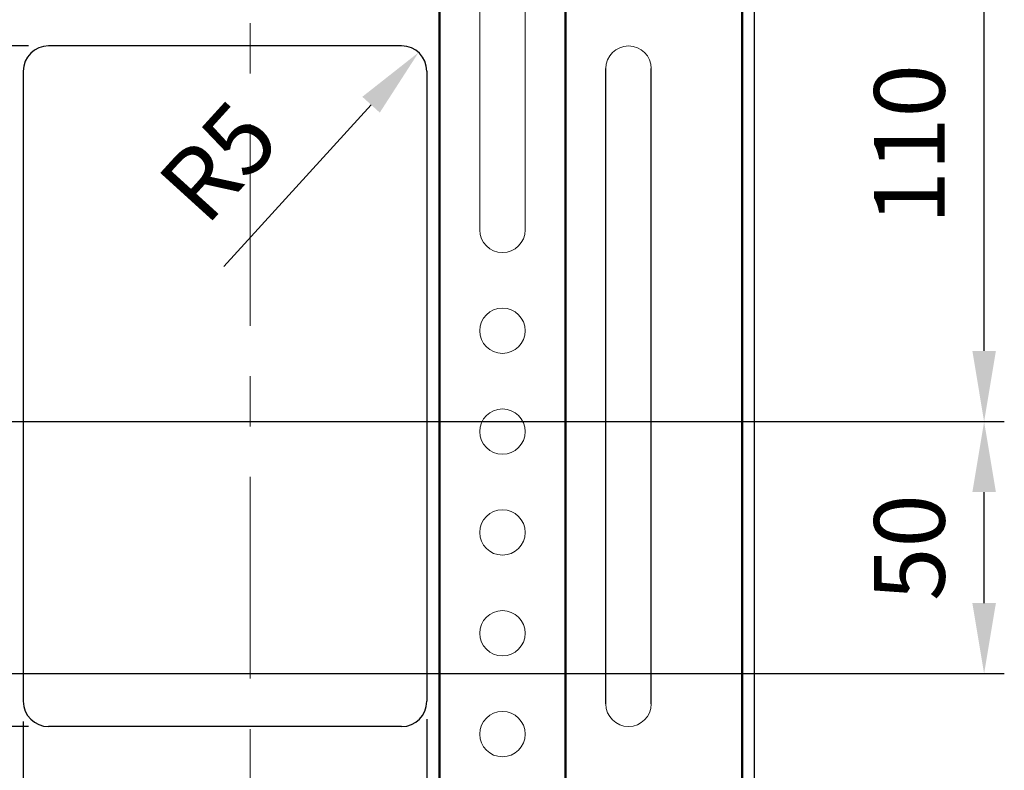
# Model space of a CAD drawing. Units: millimetres. Extents: x 3940 to 5620, y 3030 to 4218.
# Drawn here: x 4820 to 5016, y 3419 to 3568 of the extents above; entities that cross this region are included whole.
import ezdxf

# ---------------------------------------------------------------- set-up
doc = ezdxf.new("R2010")
doc.units = ezdxf.units.MM
doc.header["$LTSCALE"] = 10
doc.linetypes.add('CENTER', pattern=[7, 4, -1, 1, -1])
for name, color, linetype, lineweight in [('AM_0', 7, 'Continuous', 50), ('AM_5', 92, 'Continuous', 25), ('CSLAYER1', 7, 'Continuous', 13)]:
    doc.layers.add(name, color=color, linetype=linetype, lineweight=lineweight)
doc.styles.get("Standard").update_dxf_attribs({"font": 'ISOCP.SHX', "bigfont": 'EXTFONT.SHX'})
doc.dimstyles.new('AM_ISO$0', dxfattribs={"dimtxt": 3.5, "dimasz": 3.5, "dimexe": 1, "dimexo": 1, "dimgap": 1.5, "dimtad": 1, "dimdsep": 46, "dimtxsty": 'STANDARD', "dimcen": 0, "dimclrd": 256, "dimclre": 256, "dimclrt": 5, "dimadec": 0, "dimazin": 2, "dimtp": 0.1, "dimtm": 0.1, "dimtfac": 0.71, "dimtmove": 0, "dimatfit": 3, "dimfxl": 1, "dimlwd": -1, "dimlwe": -1, "dimarcsym": 0})
doc.dimstyles.new('AM_ISO$4', dxfattribs={"dimtxt": 3.5, "dimasz": 3.5, "dimexe": 1, "dimexo": 1, "dimgap": 1.5, "dimtad": 1, "dimdsep": 46, "dimtxsty": 'STANDARD', "dimcen": 0, "dimclrd": 256, "dimclre": 256, "dimclrt": 5, "dimadec": 0, "dimazin": 2, "dimtp": 0.1, "dimtm": 0.1, "dimtfac": 0.71, "dimtmove": 0, "dimatfit": 3, "dimfxl": 1, "dimlwd": -1, "dimlwe": -1, "dimarcsym": 0})

# ---------------------------------------------------------------- blocks, each defined once
blk = doc.blocks.new('*D126')
at = {"layer": 'AM_5', "linetype": 'ByBlock'}
for p, q in [((4947.55, 3598.65), (5015.55, 3598.65)), ((5011.55, 3502.65), (5011.55, 3584.65)), ((4808.21, 3488.65), (5015.55, 3488.65))]:
    blk.add_line(p, q, dxfattribs=at)
at = {"layer": 'AM_5'}
for points in [[(5009.22, 3584.65), (5013.89, 3584.65), (5011.55, 3598.65)], [(5009.22, 3502.65), (5013.89, 3502.65), (5011.55, 3488.65)]]:
    blk.add_solid(points, dxfattribs=at)
at = {"layer": 'Defpoints', "color": 0}
for p in [(4943.55, 3598.65), (5011.55, 3598.65), (4804.21, 3488.65)]:
    blk.add_point(p, dxfattribs=at)
at = {"layer": 'AM_5', "color": 5, "insert": (4998.55, 3543.65), "char_height": 14, "attachment_point": 5, "rotation": 90}
blk.add_mtext('110', dxfattribs=at)
blk = doc.blocks.new('*D127')
at = {"layer": 'AM_5', "linetype": 'ByBlock'}
for p, q in [((4808.21, 3488.65), (5015.55, 3488.65)), ((5011.55, 3452.65), (5011.55, 3474.65)), ((4808.21, 3438.65), (5015.55, 3438.65))]:
    blk.add_line(p, q, dxfattribs=at)
at = {"layer": 'AM_5'}
for points in [[(5009.22, 3474.65), (5013.89, 3474.65), (5011.55, 3488.65)], [(5009.22, 3452.65), (5013.89, 3452.65), (5011.55, 3438.65)]]:
    blk.add_solid(points, dxfattribs=at)
at = {"layer": 'Defpoints', "color": 0}
for p in [(4804.21, 3488.65), (5011.55, 3488.65), (4804.21, 3438.65)]:
    blk.add_point(p, dxfattribs=at)
at = {"layer": 'AM_5', "color": 5, "insert": (4998.55, 3463.65), "char_height": 14, "attachment_point": 5, "rotation": 90}
blk.add_mtext('50', dxfattribs=at)
blk = doc.blocks.new('*D135')
at = {"layer": 'AM_5', "linetype": 'ByBlock'}
for p, q in [((4756.05, 3429.15), (4756.05, 3303.65)), ((4821.05, 3429.15), (4821.05, 3303.65)), ((4770.05, 3307.65), (4807.05, 3307.65))]:
    blk.add_line(p, q, dxfattribs=at)
at = {"layer": 'AM_5'}
for points in [[(4770.05, 3309.99), (4770.05, 3305.32), (4756.05, 3307.65)], [(4807.05, 3309.99), (4807.05, 3305.32), (4821.05, 3307.65)]]:
    blk.add_solid(points, dxfattribs=at)
at = {"layer": 'Defpoints', "color": 0}
for p in [(4756.05, 3433.15), (4821.05, 3433.15), (4821.05, 3307.65)]:
    blk.add_point(p, dxfattribs=at)
at = {"layer": 'AM_5', "color": 5, "insert": (4788.55, 3320.65), "char_height": 14, "attachment_point": 5}
blk.add_mtext('65', dxfattribs=at)
blk = doc.blocks.new('*D136')
at = {"layer": 'AM_5', "linetype": 'ByBlock'}
for p, q in [((4821.05, 3429.15), (4821.05, 3303.65)), ((4901.05, 3429.61), (4901.05, 3303.65)), ((4835.05, 3307.65), (4887.05, 3307.65))]:
    blk.add_line(p, q, dxfattribs=at)
at = {"layer": 'AM_5'}
for points in [[(4835.05, 3309.99), (4835.05, 3305.32), (4821.05, 3307.65)], [(4887.05, 3309.99), (4887.05, 3305.32), (4901.05, 3307.65)]]:
    blk.add_solid(points, dxfattribs=at)
at = {"layer": 'Defpoints', "color": 0}
for p in [(4821.05, 3433.15), (4901.05, 3433.61), (4901.05, 3307.65)]:
    blk.add_point(p, dxfattribs=at)
at = {"layer": 'AM_5', "color": 5, "insert": (4861.05, 3320.65), "char_height": 14, "attachment_point": 5}
blk.add_mtext('80', dxfattribs=at)
blk = doc.blocks.new('*D137')
at = {"layer": 'AM_5', "linetype": 'ByBlock'}
for p, q in [((4901.05, 3429.61), (4901.05, 3306.15)), ((4966.05, 3366.15), (4966.05, 3306.15)), ((4915.05, 3310.15), (4952.05, 3310.15))]:
    blk.add_line(p, q, dxfattribs=at)
at = {"layer": 'AM_5'}
for points in [[(4915.05, 3312.49), (4915.05, 3307.82), (4901.05, 3310.15)], [(4952.05, 3312.49), (4952.05, 3307.82), (4966.05, 3310.15)]]:
    blk.add_solid(points, dxfattribs=at)
at = {"layer": 'Defpoints', "color": 0}
for p in [(4901.05, 3433.61), (4966.05, 3370.15), (4966.05, 3310.15)]:
    blk.add_point(p, dxfattribs=at)
at = {"layer": 'AM_5', "color": 5, "insert": (4933.55, 3323.15), "char_height": 14, "attachment_point": 5}
blk.add_mtext('65', dxfattribs=at)
blk = doc.blocks.new('*S185')
at = {"layer": 'AM_5', "ltscale": 0.5}
for p, q in [((4856.4, 3276.83), (4803.98, 3420.08)), ((4924.81, 3276.83), (4856.4, 3276.83))]:
    blk.add_line(p, q, dxfattribs=at)
at = {"layer": 'AM_5', "linetype": 'Continuous', "ltscale": 0.5}
blk.add_trace([(4806.17, 3420.88), (4801.79, 3419.28), (4799.17, 3433.23)], dxfattribs=at)
at = {"layer": 'AM_5', "color": 5, "insert": (4870.4, 3283.83), "char_height": 14, "attachment_point": 7}
blk.add_mtext('4-%%c9穴', dxfattribs=at)
blk = doc.blocks.new('*D144')
at = {"layer": 'AM_5', "linetype": 'ByBlock'}
blk.add_line((4860.82, 3519.39), (4890, 3551.49), dxfattribs=at)
at = {"layer": 'AM_5'}
blk.add_solid([(4888.27, 3553.06), (4891.73, 3549.92), (4899.42, 3561.85)], dxfattribs=at)
at = {"layer": 'Defpoints', "color": 0}
for p in [(4899.42, 3561.85), (4896.05, 3558.15)]:
    blk.add_point(p, dxfattribs=at)
at = {"layer": 'AM_5', "color": 5, "insert": (4861.08, 3539.01), "char_height": 14, "attachment_point": 5, "rotation": 47.7306}
blk.add_mtext('R5', dxfattribs=at)
blk = doc.blocks.new('*D184')
at = {"layer": 'AM_5', "linetype": 'ByBlock'}
for p, q in [((4822.05, 3563.15), (4730.39, 3563.15)), ((4734.39, 3549.15), (4734.39, 3442.15)), ((4822.05, 3428.15), (4730.39, 3428.15))]:
    blk.add_line(p, q, dxfattribs=at)
at = {"layer": 'AM_5'}
for points in [[(4732.05, 3549.15), (4736.72, 3549.15), (4734.39, 3563.15)], [(4732.05, 3442.15), (4736.72, 3442.15), (4734.39, 3428.15)]]:
    blk.add_solid(points, dxfattribs=at)
at = {"layer": 'Defpoints', "color": 0}
for p in [(4826.05, 3563.15), (4734.39, 3428.15), (4826.05, 3428.15)]:
    blk.add_point(p, dxfattribs=at)
at = {"layer": 'AM_5', "color": 5, "insert": (4722.39, 3495.65), "char_height": 12, "attachment_point": 5, "rotation": 90}
blk.add_mtext('135', dxfattribs=at)

msp = doc.modelspace()

# ---------------------------------------------------------------- linework, layer by layer
at = {"linetype": 'Continuous'}
for p, q in [((4966.054, 3407.654), (4966.054, 3625.154)), ((4896.054, 3563.154), (4826.054, 3563.154)), ((4821.054, 3558.159), (4821.054, 3433.149)), ((4901.054, 3558.154), (4901.054, 3433.154)), ((4896.054, 3428.154), (4826.054, 3428.154))]:
    msp.add_line(p, q, dxfattribs=at)
for p, q in [((4936.554, 3432.654), (4936.554, 3558.654)), ((4945.554, 3432.654), (4945.554, 3558.654))]:
    msp.add_line(p, q)
for centre, start, end in [((4826.054, 3558.154), 90, 180), ((4896.054, 3558.154), 0, 90), ((4826.054, 3433.154), 180, 270), ((4896.054, 3433.154), 270, 0)]:
    msp.add_arc(centre, 5, start, end, dxfattribs=at)
at = {"layer": 'AM_0', "ltscale": 0.5}
for p, q in [((4903.554, 3796.654), (4903.554, 3371.654)), ((4928.554, 3796.654), (4928.554, 3371.654)), ((4963.554, 3624.154), (4963.554, 3367.654))]:
    msp.add_line(p, q, dxfattribs=at)
at = {"layer": 'CSLAYER1', "linetype": 'Continuous'}
for p, q in [((4911.554, 3526.654), (4911.554, 3646.654)), ((4920.554, 3526.654), (4920.554, 3646.654))]:
    msp.add_line(p, q, dxfattribs=at)
at = {"layer": 'CSLAYER1', "color": 7, "linetype": 'CENTER'}
msp.add_line((4866.054, 3367.654), (4866.054, 3610.191), dxfattribs=at)
at = {"layer": 'CSLAYER1', "linetype": 'Continuous'}
for centre in [(4916.054, 3506.654), (4916.054, 3486.654), (4916.054, 3466.654), (4916.054, 3446.654), (4916.054, 3426.654)]:
    msp.add_circle(centre, 4.5, dxfattribs=at)
at = {"layer": 'CSLAYER1', "ltscale": 0.5}
for centre, start, end in [((4941.054, 3558.654), 0, 180), ((4941.054, 3432.654), 180, 0)]:
    msp.add_arc(centre, 4.5, start, end, dxfattribs=at)
at = {"layer": 'CSLAYER1', "linetype": 'Continuous'}
msp.add_arc((4916.054, 3526.654), 4.5, 180, 0, dxfattribs=at)

# ---------------------------------------------------------------- block references
at = {"layer": 'AM_5', "ltscale": 0.5}
msp.add_blockref('*S185', (0, 0), dxfattribs=at)

# ---------------------------------------------------------------- dimensions: what is measured, and where the dimension line sits
at = {"layer": 'AM_5'}
for base, p1, p2, override, picture, middle in [((5011.554, 3598.654), (4804.209, 3488.654), (4943.554, 3598.654), {"dimscale": 4, "dimtp": 0, "dimtm": 0.5, "dimtix": 1}, '*D126', (4998.554, 3543.654)), ((4734.386, 3428.154), (4826.054, 3563.154), (4826.054, 3428.154), {"dimscale": 4, "dimtxt": 3, "dimpost": '', "dimtp": 0, "dimtm": 0.5}, '*D184', (4722.386, 3495.654)), ((5011.554, 3488.654), (4804.209, 3438.654), (4804.209, 3488.654), {"dimscale": 4, "dimtp": 0, "dimtm": 0.5, "dimtix": 1}, '*D127', (4998.554, 3463.654))]:
    dim = msp.add_linear_dim(base=base, p1=p1, p2=p2, angle=90, dimstyle='AM_ISO$0', override=override, dxfattribs=at)
    dim.commit()
    dim.dimension.update_dxf_attribs({"geometry": picture, "text_midpoint": middle})
dim = msp.add_radius_dim(center=(4896.054, 3558.154), mpoint=(4899.417, 3561.854), dimstyle='AM_ISO$4', override={"dimscale": 4, "dimtp": 0, "dimtm": 0.5}, dxfattribs=at)
dim.commit()
dim.dimension.update_dxf_attribs({"geometry": '*D144', "text_midpoint": (4870.703, 3530.264), "dimtype": 164})
for base, p1, p2, picture, middle in [((4821.054, 3307.654), (4756.054, 3433.154), (4821.054, 3433.154), '*D135', (4788.554, 3320.654)), ((4901.054, 3307.654), (4821.054, 3433.154), (4901.054, 3433.612), '*D136', (4861.054, 3320.654)), ((4966.054, 3310.154), (4901.054, 3433.612), (4966.054, 3370.154), '*D137', (4933.554, 3323.154))]:
    dim = msp.add_linear_dim(base=base, p1=p1, p2=p2, dimstyle='AM_ISO$0', override={"dimscale": 4, "dimtp": 0, "dimtm": 0.5, "dimtix": 1}, dxfattribs=at)
    dim.commit()
    dim.dimension.update_dxf_attribs({"geometry": picture, "text_midpoint": middle})

doc.saveas('drawing.dxf')
